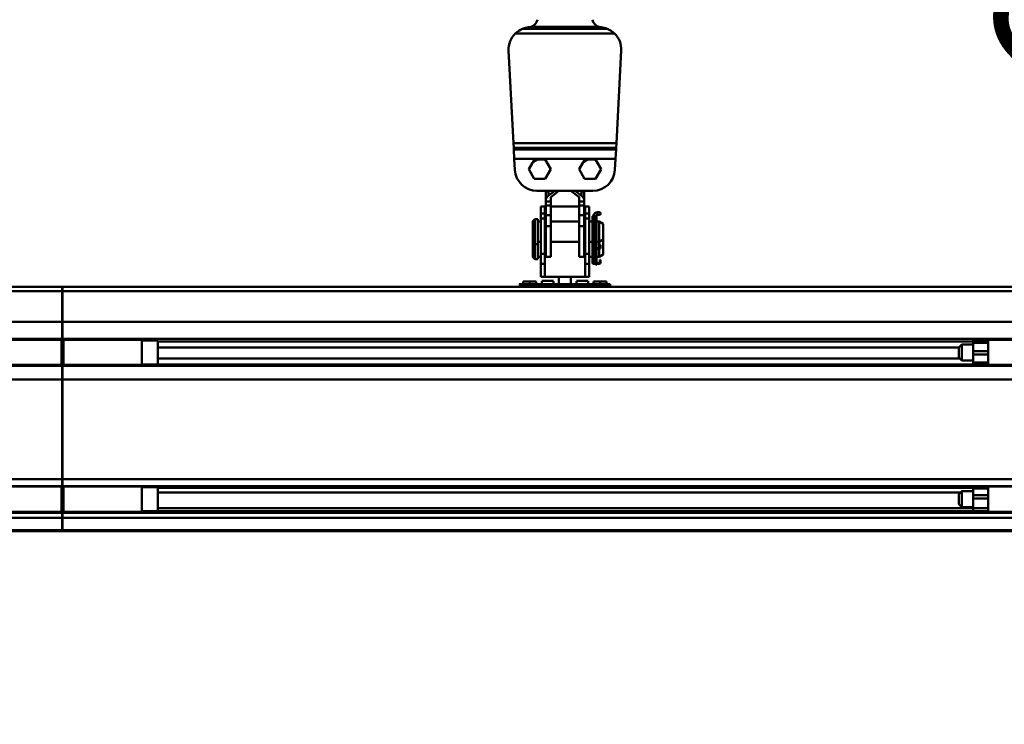
# Model space of a CAD drawing. Units: millimetres. Extents: x 59 to 11996, y 24 to 8424.
# Drawn here: x 5091 to 5540, y 2338 to 2659 of the extents above; entities that cross this region are included whole.
import ezdxf

# ---------------------------------------------------------------- set-up
doc = ezdxf.new("R2010")
doc.units = ezdxf.units.MM
doc.header["$MEASUREMENT"] = 0
doc.layers.add('(1) Shape lines', color=7, linetype='Continuous', lineweight=35)
doc.layers.add('(6) Dimensions', color=7, linetype='Continuous', lineweight=35)
doc.styles.add('Arial', font='ARIAL.TTF')
doc.dimstyles.new('Vertex Style', dxfattribs={"dimscale": 20, "dimtxt": 0.18, "dimasz": 3.6, "dimexe": 1.8, "dimexo": 0.0625, "dimgap": 1.7, "dimtad": 1, "dimdec": 1, "dimdsep": 46, "dimtxsty": 'Arial', "dimblk1": 'CLOSED', "dimblk2": 'CLOSED', "dimsah": 1, "dimcen": 0.09, "dimdle": 1.8, "dimclrd": 9, "dimclre": 9, "dimadec": 1, "dimazin": 2, "dimtfac": 0.65, "dimtdec": 4, "dimtmove": 0, "dimatfit": 3, "dimfxl": 0, "dimtolj": 1, "dimtzin": 0, "dimlwd": 25, "dimlwe": 25, "dimarcsym": 0})

# ---------------------------------------------------------------- blocks, each defined once
blk = doc.blocks.new('_Closed')
at = {"color": 0, "linetype": 'ByBlock', "lineweight": -2}
for p, q in [((-1, 0.166667), (0, 0)), ((-1, 0.166667), (-1, -0.166667)), ((0, 0), (-1, -0.166667)), ((0, 0), (-1, 0))]:
    blk.add_line(p, q, dxfattribs=at)
blk = doc.blocks.new('*D2259')
at = {"layer": '(6) Dimensions', "color": 9, "lineweight": 25}
for p, q in [((5628.68, 2425.74), (5764.95, 2425.74)), ((5728.95, 2353.74), (5728.95, 1303.97)), ((1393.13, 1231.97), (5764.95, 1231.97))]:
    blk.add_line(p, q, dxfattribs=at)
at = {"layer": 'Defpoints', "color": 0}
for p in [(5568.68, 2425.74), (1333.13, 1231.97), (5728.95, 1231.97)]:
    blk.add_point(p, dxfattribs=at)
at = {"layer": '(6) Dimensions', "color": 9, "lineweight": 25, "xscale": 72, "yscale": 72, "zscale": 72}
for p, rotation in [((5728.95, 2425.74), 90), ((5728.95, 1231.97), 270)]:
    blk.add_blockref('_Closed', p, dxfattribs=dict(at, rotation=rotation))
at = {"layer": '(6) Dimensions', "color": 0, "lineweight": 35, "insert": (5662.59, 1604.84), "char_height": 70, "attachment_point": 5, "rotation": 90, "style": 'Arial'}
blk.add_mtext('\\A1;3257', dxfattribs=at)
blk = doc.blocks.new('*D2260')
at = {"layer": '(6) Dimensions', "color": 9, "lineweight": 25}
for p, q in [((5399.73, 2665.08), (5764.95, 2665.08)), ((5728.95, 2497.74), (5728.95, 2593.08)), ((5628.68, 2425.74), (5764.95, 2425.74))]:
    blk.add_line(p, q, dxfattribs=at)
at = {"layer": 'Defpoints', "color": 0}
for p in [(5339.73, 2665.08), (5728.95, 2665.08), (5568.68, 2425.74)]:
    blk.add_point(p, dxfattribs=at)
at = {"layer": '(6) Dimensions', "color": 9, "lineweight": 25, "xscale": 72, "yscale": 72, "zscale": 72}
for p, rotation in [((5728.95, 2665.08), 90), ((5728.95, 2425.74), 270)]:
    blk.add_blockref('_Closed', p, dxfattribs=dict(at, rotation=rotation))
at = {"layer": '(6) Dimensions', "color": 0, "lineweight": 35, "insert": (5662.59, 2545.41), "char_height": 70, "attachment_point": 5, "rotation": 90, "style": 'Arial'}
blk.add_mtext('\\A1;523', dxfattribs=at)
blk = doc.blocks.new('*D2262')
at = {"layer": '(6) Dimensions', "color": 9, "lineweight": 25}
for p, q in [((5637.37, 2837.82), (5637.37, 2909.82)), ((5399.73, 2765.82), (5673.37, 2765.82)), ((5637.37, 2665.08), (5637.37, 2765.82)), ((5399.73, 2665.08), (5673.37, 2665.08)), ((5637.37, 2593.08), (5637.37, 2521.08))]:
    blk.add_line(p, q, dxfattribs=at)
at = {"layer": 'Defpoints', "color": 0}
for p in [(5339.73, 2765.82), (5637.37, 2765.82), (5339.73, 2665.08)]:
    blk.add_point(p, dxfattribs=at)
at = {"layer": '(6) Dimensions', "color": 9, "lineweight": 25, "xscale": 72, "yscale": 72, "zscale": 72}
for p, rotation in [((5637.37, 2765.82), 270), ((5637.37, 2665.08), 90)]:
    blk.add_blockref('_Closed', p, dxfattribs=dict(at, rotation=rotation))
at = {"layer": '(6) Dimensions', "color": 0, "lineweight": 35, "insert": (5571.01, 2715.45), "char_height": 70, "attachment_point": 5, "rotation": 90, "style": 'Arial'}
blk.add_mtext('\\A1;220', dxfattribs=at)
blk = doc.blocks.new('*D2264')
at = {"layer": '(6) Dimensions', "color": 9, "lineweight": 25}
for p, q in [((5339.73, 2725.08), (5339.73, 2939.19)), ((5568.68, 2597.01), (5568.68, 2939.19)), ((5411.73, 2903.19), (5496.68, 2903.19))]:
    blk.add_line(p, q, dxfattribs=at)
at = {"layer": 'Defpoints', "color": 0}
for p in [(5568.68, 2903.19), (5339.73, 2665.08), (5568.68, 2537.01)]:
    blk.add_point(p, dxfattribs=at)
at = {"layer": '(6) Dimensions', "color": 9, "lineweight": 25, "xscale": 72, "yscale": 72, "zscale": 72, "rotation": 180}
blk.add_blockref('_Closed', (5339.73, 2903.19), dxfattribs=at)
at = {"layer": '(6) Dimensions', "color": 9, "lineweight": 25, "xscale": 72, "yscale": 72, "zscale": 72}
blk.add_blockref('_Closed', (5568.68, 2903.19), dxfattribs=at)
at = {"layer": '(6) Dimensions', "color": 0, "lineweight": 35, "insert": (5454.21, 2969.55), "char_height": 70, "attachment_point": 5, "style": 'Arial'}
blk.add_mtext('\\A1;500', dxfattribs=at)
blk = doc.blocks.new('*D2265')
at = {"layer": '(6) Dimensions', "color": 9, "lineweight": 25}
for p, q in [((989.71, 2597.01), (989.71, 3053.8)), ((5568.68, 2597.01), (5568.68, 3053.8)), ((5496.68, 3017.8), (1061.71, 3017.8))]:
    blk.add_line(p, q, dxfattribs=at)
at = {"layer": 'Defpoints', "color": 0}
for p in [(989.71, 3017.8), (989.71, 2537.01), (5568.68, 2537.01)]:
    blk.add_point(p, dxfattribs=at)
at = {"layer": '(6) Dimensions', "color": 9, "lineweight": 25, "xscale": 72, "yscale": 72, "zscale": 72, "rotation": 180}
blk.add_blockref('_Closed', (989.71, 3017.8), dxfattribs=at)
at = {"layer": '(6) Dimensions', "color": 9, "lineweight": 25, "xscale": 72, "yscale": 72, "zscale": 72}
blk.add_blockref('_Closed', (5568.68, 3017.8), dxfattribs=at)
at = {"layer": '(6) Dimensions', "color": 0, "lineweight": 35, "insert": (3279.19, 3084.16), "char_height": 70, "attachment_point": 5, "style": 'Arial'}
blk.add_mtext('\\A1;10000', dxfattribs=at)
blk = doc.blocks.new('*D2268')
at = {"layer": '(6) Dimensions', "color": 9, "lineweight": 25}
for p, q in [((5568.68, 2365.74), (5568.68, 2025.25)), ((5525.18, 2184.41), (5525.18, 2025.25)), ((5453.18, 2061.25), (5381.18, 2061.25)), ((5525.18, 2061.25), (5568.68, 2061.25)), ((5640.68, 2061.25), (5712.68, 2061.25))]:
    blk.add_line(p, q, dxfattribs=at)
at = {"layer": 'Defpoints', "color": 0}
for p in [(5568.68, 2425.74), (5525.18, 2244.41), (5568.68, 2061.25)]:
    blk.add_point(p, dxfattribs=at)
at = {"layer": '(6) Dimensions', "color": 9, "lineweight": 25, "xscale": 72, "yscale": 72, "zscale": 72}
blk.add_blockref('_Closed', (5525.18, 2061.25), dxfattribs=at)
at = {"layer": '(6) Dimensions', "color": 9, "lineweight": 25, "xscale": 72, "yscale": 72, "zscale": 72, "rotation": 180}
blk.add_blockref('_Closed', (5568.68, 2061.25), dxfattribs=at)
at = {"layer": '(6) Dimensions', "color": 0, "lineweight": 35, "insert": (5546.93, 2127.61), "char_height": 70, "attachment_point": 5, "style": 'Arial'}
blk.add_mtext('\\A1;95', dxfattribs=at)
blk = doc.blocks.new('Crane_WorkSt_1_f0b99131-16f6-427c-88c6-ded9c632a390')
at = {"layer": '(1) Shape lines', "color": 7, "linetype": 'Continuous', "lineweight": 50, "ltscale": 60}
for p, q in [((9292.14, 3206.87), (9207.86, 3206.87)), ((9216.28, 3208.85), (9283.72, 3208.85)), ((9200.63, 3202.19), (9299.37, 3202.19)), ((9198.83, 3093.14), (9194, 3185.27)), ((9306, 3185.27), (9301.17, 3093.14)), ((9301.17, 3093.14), (9198.83, 3093.14)), ((9198.83, 3093.14), (9199.08, 3088.37)), ((9199.08, 3088.37), (9300.92, 3088.37)), ((9199.15, 3086.97), (9199.08, 3088.37)), ((9300.85, 3086.97), (9199.15, 3086.97)), ((9199.15, 3086.97), (9199.65, 3077.43)), ((9300.35, 3077.43), (9300.85, 3086.97)), ((9300.92, 3088.37), (9300.85, 3086.97)), ((9300.92, 3088.37), (9301.17, 3093.14)), ((9200.22, 3066.62), (9199.65, 3077.43)), ((9199.65, 3077.43), (9300.35, 3077.43)), ((9223.14, 3076.77), (9230.48, 3076.77)), ((9230.48, 3076.77), (9235.97, 3067.27)), ((9273.14, 3076.77), (9280.48, 3076.77)), ((9280.48, 3076.77), (9285.97, 3067.27)), ((9300.35, 3077.43), (9299.78, 3066.62)), ((9214.03, 3067.27), (9217.7, 3073.63)), ((9219.52, 3057.77), (9214.03, 3067.27)), ((9235.97, 3067.27), (9230.48, 3057.77)), ((9264.03, 3067.27), (9267.7, 3073.63)), ((9269.52, 3057.77), (9264.03, 3067.27)), ((9285.97, 3067.27), (9280.48, 3057.77)), ((9230.48, 3057.77), (9219.52, 3057.77)), ((9280.48, 3057.77), (9269.52, 3057.77)), ((9277.81, 3045.77), (9222.19, 3045.77)), ((9230.9, 3031.58), (9230.9, 3045.08)), ((9233.5, 3045.08), (9230.9, 3045.08)), ((9231, 3035.13), (9231, 3037.44)), ((9233.4, 3040.67), (9239.96, 3045.77)), ((9233.5, 3040.75), (9233.5, 3045.08)), ((9244.03, 3045.77), (9236, 3039.53)), ((9236, 3039.53), (9236, 3035.13)), ((9264, 3039.53), (9255.97, 3045.77)), ((9260.04, 3045.77), (9266.6, 3040.67)), ((9264, 3035.13), (9264, 3039.53)), ((9266.5, 3040.75), (9266.5, 3045.08)), ((9266.5, 3045.08), (9269.1, 3045.08)), ((9269, 3037.44), (9269, 3035.13)), ((9269.1, 3031.58), (9269.1, 3045.08)), ((9226, 3029.95), (9226, 3030.08)), ((9226, 3030.08), (9230, 3030.08)), ((9226, 3023.21), (9226, 3029.95)), ((9226, 3029.95), (9230, 3029.95)), ((9230, 3030.08), (9230.9, 3030.08)), ((9230, 3029.95), (9230, 3030.08)), ((9230, 3023.21), (9230, 3029.95)), ((9231, 3031.58), (9230.9, 3031.58)), ((9230.9, 3011.27), (9230.9, 3031.58)), ((9231, 3031.08), (9231, 3035.13)), ((9236, 3035.13), (9231, 3035.13)), ((9231, 3021.58), (9231, 3031.08)), ((9236, 3031.08), (9231, 3031.08)), ((9236, 3035.13), (9236, 3031.08)), ((9236, 3031.08), (9236, 3021.58)), ((9236, 3030.08), (9264, 3030.08)), ((9264, 3031.08), (9264, 3035.13)), ((9269, 3035.13), (9264, 3035.13)), ((9264, 3021.58), (9264, 3031.08)), ((9269, 3031.08), (9264, 3031.08)), ((9269, 3035.13), (9269, 3031.08)), ((9269, 3031.58), (9269.1, 3031.58)), ((9269, 3031.08), (9269, 3021.58)), ((9269.1, 3011.27), (9269.1, 3031.58)), ((9269.1, 3030.08), (9270, 3030.08)), ((9270, 3030.08), (9274, 3030.08)), ((9270, 3030.08), (9270, 3029.95)), ((9270, 3029.95), (9270, 3023.21)), ((9270, 3029.95), (9274, 3029.95)), ((9274, 3029.95), (9274, 3030.08)), ((9274, 3023.21), (9274, 3029.95)), ((9218, 3015.58), (9220, 3017.58)), ((9220, 3017.58), (9220, 2992.58)), ((9220, 3017.58), (9223, 3017.58)), ((9223, 3017.58), (9223, 2992.58)), ((9226, 3023.21), (9230, 3023.21)), ((9226, 3023.08), (9226, 3023.21)), ((9226, 3018.08), (9226, 3023.08)), ((9226, 3023.08), (9230, 3023.08)), ((9226, 2982.89), (9226, 3018.08)), ((9226, 3018.08), (9230, 3018.08)), ((9230, 3023.08), (9230, 3023.21)), ((9230, 3018.08), (9230, 3023.08)), ((9230, 2982.89), (9230, 3018.08)), ((9231, 3010.46), (9231, 3021.58)), ((9236, 3021.58), (9231, 3021.58)), ((9236, 3021.58), (9236, 3010.46)), ((9264, 3010.46), (9264, 3021.58)), ((9269, 3021.58), (9264, 3021.58)), ((9269, 3021.58), (9269, 3010.46)), ((9270, 3023.21), (9270, 3023.08)), ((9270, 3023.21), (9274, 3023.21)), ((9270, 3023.08), (9270, 3018.08)), ((9270, 3023.08), (9274, 3023.08)), ((9270, 3018.08), (9274, 3018.08)), ((9270, 3018.08), (9270, 2982.89)), ((9274, 3023.08), (9274, 3023.21)), ((9274, 3018.08), (9274, 3023.08)), ((9274, 2982.89), (9274, 3018.08)), ((9278, 3020.58), (9277.4, 3020.58)), ((9277.4, 3020.08), (9277.4, 3020.58)), ((9277.66, 3020.08), (9277.4, 3020.08)), ((9277.4, 3019.11), (9277.4, 3020.08)), ((9277.4, 2989.28), (9277.4, 3019.11)), ((9278, 3020.51), (9278, 3020.58)), ((9278, 2992.68), (9278, 3018.98)), ((9278.34, 3019.88), (9280.46, 3019.88)), ((9280.5, 3019.82), (9280.5, 3010.08)), ((9280.5, 3019.82), (9280.5, 3010.08)), ((9280.5, 3019.82), (9280.5, 3010.08)), ((9280.5, 3019.82), (9280.5, 2995.09)), ((9281.3, 3020.58), (9280.8, 3020.58)), ((9280.8, 3020.58), (9280.8, 3020.4)), ((9280.8, 3018.98), (9280.8, 2995.63)), ((9281.3, 3020.08), (9281.04, 3020.08)), ((9281.3, 3020.58), (9281.3, 3020.08)), ((9281.3, 3020.08), (9281.3, 3019.11)), ((9281.3, 2995.67), (9281.3, 3019.11)), ((9282.5, 3024.38), (9282.5, 3021.88)), ((9282.5, 3024.38), (9284.12, 3024.38)), ((9282.5, 3024.38), (9284.12, 3024.38)), ((9282.5, 3024.38), (9284.12, 3024.38)), ((9282.5, 3024.38), (9284.12, 3024.38)), ((9284.12, 3021.88), (9282.5, 3021.88)), ((9284.12, 3021.88), (9282.5, 3021.88)), ((9284.12, 3021.88), (9282.5, 3021.88)), ((9284.12, 3021.88), (9282.5, 3021.88)), ((9218, 3015.58), (9218, 2994.58)), ((9223, 3015.08), (9226, 3015.08)), ((9230, 3015.08), (9230.9, 3015.08)), ((9230.9, 2980.3), (9230.9, 3011.27)), ((9231, 3011.27), (9230.9, 3011.27)), ((9231, 3011.27), (9231, 3010.46)), ((9236, 3010.46), (9231, 3010.46)), ((9236, 3015.08), (9264, 3015.08)), ((9236, 3010.46), (9236, 2980.08)), ((9264, 2980.08), (9264, 3010.46)), ((9269, 3010.46), (9264, 3010.46)), ((9269, 3010.46), (9269, 3011.27)), ((9269, 3011.27), (9269.1, 3011.27)), ((9269.1, 3015.08), (9270, 3015.08)), ((9269.1, 2980.3), (9269.1, 3011.27)), ((9274, 3015.08), (9277.4, 3015.08)), ((9280.5, 3010.08), (9280.8, 3010.08)), ((9281.3, 3015.08), (9284, 3015.08)), ((9284, 3015.08), (9284, 2995.08)), ((9284, 3015.08), (9288, 3012.77)), ((9288, 3012.77), (9288, 2997.39)), ((9280.5, 3000.08), (9280.5, 2995.09)), ((9280.5, 3000.08), (9280.5, 2995.09)), ((9280.5, 3000.08), (9280.5, 2995.09)), ((9280.5, 3000.08), (9280.5, 2995.09)), ((9280.5, 3000.08), (9280.5, 2995.09)), ((9280.8, 3000.08), (9280.5, 3000.08)), ((9218, 2994.61), (9218, 2979.58)), ((9220, 2992.58), (9218, 2994.58)), ((9220, 2992.59), (9220, 2977.58)), ((9223, 2992.58), (9220, 2992.58)), ((9226, 2995.08), (9223, 2995.08)), ((9223, 2992.59), (9223, 2977.58)), ((9230.9, 2995.08), (9230, 2995.08)), ((9264, 2995.08), (9236, 2995.08)), ((9270, 2995.08), (9269.1, 2995.08)), ((9277.4, 2995.08), (9274, 2995.08)), ((9277.4, 2974.28), (9277.4, 2989.28)), ((9280.62, 2995.2), (9278, 2992.68)), ((9278, 2993.18), (9278.52, 2993.18)), ((9278, 2993.18), (9278, 2993.18)), ((9278, 2992.68), (9278.4, 2992.28)), ((9278, 2989.93), (9278, 2992.68)), ((9278, 2989.28), (9278, 2989.93)), ((9278, 2977.68), (9278, 2988.24)), ((9278.4, 2992.28), (9280.95, 2994.83)), ((9279.25, 2988.68), (9278.6, 2988.68)), ((9278.6, 2988.08), (9284.2, 2988.08)), ((9284.2, 2988.68), (9279.25, 2988.68)), ((9279.3, 2993.18), (9280.49, 2993.18)), ((9280.5, 2994.38), (9280.5, 2988.68)), ((9280.5, 2994.38), (9280.5, 2993.18)), ((9280.5, 2994.38), (9280.5, 2993.18)), ((9280.5, 2993.18), (9280.5, 2989.93)), ((9280.5, 2993.18), (9280.5, 2989.93)), ((9280.5, 2988.08), (9280.5, 2980.09)), ((9280.8, 2994.68), (9280.8, 2989.68)), ((9280.8, 2989.68), (9281.3, 2989.68)), ((9280.8, 2989.68), (9280.8, 2989.18)), ((9280.8, 2989.18), (9281.3, 2989.18)), ((9280.8, 2988.93), (9280.8, 2989.18)), ((9281.3, 2988.93), (9280.8, 2988.93)), ((9280.8, 2988.93), (9280.8, 2988.68)), ((9280.8, 2987.18), (9280.8, 2988.04)), ((9281.3, 2989.68), (9281.3, 2995.67)), ((9284, 2995.08), (9281.3, 2995.08)), ((9281.3, 2989.18), (9281.3, 2989.68)), ((9281.3, 2989.18), (9281.3, 2988.93)), ((9281.3, 2988.68), (9281.3, 2988.93)), ((9281.3, 2988.04), (9281.3, 2987.18)), ((9288, 2997.39), (9284, 2995.08)), ((9284, 2995.11), (9284, 2988.67)), ((9284, 2988.06), (9284, 2980.08)), ((9285.4, 2992.08), (9284.8, 2992.08)), ((9284.8, 2992.08), (9284.8, 2990.08)), ((9284.8, 2990.08), (9285.4, 2990.08)), ((9284.8, 2990.08), (9284.8, 2989.28)), ((9285.4, 2990.08), (9285.4, 2992.08)), ((9285.4, 2990.08), (9285.4, 2989.28)), ((9288, 2997.42), (9288, 2982.39)), ((9220, 2977.58), (9218, 2979.58)), ((9226, 2980.08), (9223, 2980.08)), ((9226, 2982.89), (9230, 2982.89)), ((9226, 2972.97), (9226, 2982.89)), ((9230, 2972.97), (9230, 2982.89)), ((9236, 2980.08), (9230.9, 2980.08)), ((9269.1, 2980.08), (9264, 2980.08)), ((9270, 2982.89), (9270, 2972.97)), ((9270, 2982.89), (9274, 2982.89)), ((9274, 2972.97), (9274, 2982.89)), ((9277.4, 2980.08), (9274, 2980.08)), ((9280.62, 2980.2), (9278, 2977.68)), ((9278, 2978.18), (9278.52, 2978.18)), ((9278, 2978.18), (9278, 2978.18)), ((9278.4, 2977.28), (9280.95, 2979.83)), ((9279.3, 2978.18), (9280.49, 2978.18)), ((9280.5, 2985.08), (9280.5, 2980.09)), ((9280.8, 2985.08), (9280.5, 2985.08)), ((9280.5, 2979.38), (9280.5, 2978.18)), ((9280.5, 2979.38), (9280.5, 2978.18)), ((9280.5, 2978.18), (9280.5, 2974.93)), ((9280.5, 2978.18), (9280.5, 2974.93)), ((9280.8, 2987.18), (9280.8, 2980.63)), ((9281.3, 2987.18), (9280.8, 2987.18)), ((9280.8, 2979.68), (9280.8, 2974.68)), ((9281.3, 2980.67), (9281.3, 2987.18)), ((9281.3, 2974.68), (9281.3, 2980.67)), ((9284, 2980.08), (9281.3, 2980.08)), ((9288, 2982.39), (9284, 2980.08)), ((9223, 2977.58), (9220, 2977.58)), ((9226, 2960.16), (9226, 2972.97)), ((9226, 2972.97), (9230, 2972.97)), ((9230, 2960.16), (9230, 2972.97)), ((9270, 2972.97), (9270, 2960.16)), ((9270, 2972.97), (9274, 2972.97)), ((9274, 2960.16), (9274, 2972.97)), ((9278, 2974.93), (9278, 2977.68)), ((9278, 2977.68), (9278.4, 2977.28)), ((9278, 2974.28), (9278, 2974.93)), ((9279.25, 2973.68), (9278.6, 2973.68)), ((9278.6, 2973.08), (9284.2, 2973.08)), ((9284.2, 2973.68), (9279.25, 2973.68)), ((9280.8, 2974.68), (9280.8, 2974.18)), ((9280.8, 2974.68), (9281.3, 2974.68)), ((9280.8, 2973.93), (9280.8, 2974.18)), ((9280.8, 2974.18), (9281.3, 2974.18)), ((9281.3, 2973.93), (9280.8, 2973.93)), ((9280.8, 2973.93), (9280.8, 2973.68)), ((9280.8, 2972.18), (9280.8, 2973.04)), ((9281.3, 2972.18), (9280.8, 2972.18)), ((9281.3, 2974.18), (9281.3, 2974.68)), ((9281.3, 2974.18), (9281.3, 2973.93)), ((9281.3, 2973.68), (9281.3, 2973.93)), ((9281.3, 2973.04), (9281.3, 2972.18)), ((9285.4, 2977.08), (9284.8, 2977.08)), ((9284.8, 2977.08), (9284.8, 2975.08)), ((9284.8, 2975.08), (9284.8, 2974.28)), ((9284.8, 2975.08), (9285.4, 2975.08)), ((9285.4, 2975.08), (9285.4, 2977.08)), ((9285.4, 2975.08), (9285.4, 2974.28)), ((9226, 2960.08), (9226, 2960.16)), ((9226, 2960.16), (9230, 2960.16)), ((9226, 2960.08), (9230, 2960.08)), ((9230, 2960.08), (9230, 2960.16)), ((9270, 2960.08), (9230, 2960.08)), ((9244, 2960.08), (9244, 2952.9)), ((9256, 2952.9), (9256, 2960.08)), ((9270, 2960.16), (9270, 2960.08)), ((9270, 2960.16), (9274, 2960.16)), ((9270, 2960.08), (9274, 2960.08)), ((9274, 2960.08), (9274, 2960.16)), ((750.05, 2950.08), (8749.95, 2950.08)), ((750.05, 2950.08), (8749.95, 2950.08)), ((8749.95, 2945.76), (8749.95, 2950.08)), ((8750.05, 2950.08), (8750.05, 2945.76)), ((8750.05, 2950.08), (9205, 2950.08)), ((8750.05, 2950.08), (9737, 2950.08)), ((9205, 2952.91), (9226, 2952.91)), ((9205, 2952.91), (9208.5, 2952.91)), ((9205, 2952.89), (9295, 2952.89)), ((9205, 2952.39), (9205, 2952.89)), ((9295, 2952.39), (9205, 2952.39)), ((9205, 2952.39), (9205, 2950.08)), ((9215, 2955.38), (9208.5, 2955.38)), ((9208.5, 2952.91), (9208.5, 2955.38)), ((9221.5, 2955.38), (9215, 2955.38)), ((9215, 2952.91), (9215, 2955.38)), ((9221.5, 2952.91), (9221.5, 2955.38)), ((9221.5, 2952.91), (9226, 2952.91)), ((9226, 2952.91), (9274, 2952.91)), ((9226, 2952.91), (9227, 2952.91)), ((9226, 2952.9), (9274, 2952.9)), ((9227, 2956.08), (9238.5, 2956.08)), ((9227, 2955.98), (9227, 2952.97)), ((9238.5, 2952.97), (9238.5, 2955.98)), ((9238.87, 2952.91), (9244, 2952.91)), ((9256, 2952.91), (9261.13, 2952.91)), ((9261.5, 2956.08), (9273, 2956.08)), ((9261.5, 2955.98), (9261.5, 2952.97)), ((9273, 2952.97), (9273, 2955.98)), ((9273, 2952.91), (9274, 2952.91)), ((9274, 2952.91), (9295, 2952.91)), ((9274, 2952.91), (9278.5, 2952.91)), ((9278.5, 2952.91), (9278.5, 2955.38)), ((9285, 2955.38), (9278.5, 2955.38)), ((9291.5, 2955.38), (9285, 2955.38)), ((9285, 2952.91), (9285, 2955.38)), ((9291.5, 2952.91), (9291.5, 2955.38)), ((9291.5, 2952.91), (9295, 2952.91)), ((9295, 2952.39), (9295, 2952.89)), ((9295, 2950.08), (9295, 2952.39)), ((9295, 2950.08), (9737, 2950.08)), ((8749.95, 2945.76), (750.05, 2945.76)), ((8749.95, 2915.26), (8749.95, 2945.76)), ((8750.05, 2945.76), (8750.05, 2915.26)), ((9737, 2945.76), (8750.05, 2945.76)), ((8749.95, 2915.26), (750.05, 2915.26)), ((8749.95, 2898.57), (8749.95, 2915.26)), ((8750.05, 2915.26), (8750.05, 2898.57)), ((9737, 2915.26), (8750.05, 2915.26)), ((8749.95, 2898.57), (750.05, 2898.57)), ((8671, 2897.5), (8749, 2897.5)), ((8749, 2897.43), (8749, 2898.46)), ((8749.95, 2895.97), (8749, 2895.97)), ((8749, 2893), (8751, 2893)), ((8749.95, 2895.97), (8749.95, 2898.57)), ((8749.95, 2893.01), (8749.95, 2895.97)), ((8750.05, 2898.57), (8750.05, 2895.97)), ((9737, 2898.57), (8750.05, 2898.57)), ((8750.05, 2895.97), (8750.05, 2893.01)), ((8751, 2895.97), (8750.05, 2895.97)), ((8751, 2897.43), (8751, 2898.46)), ((8751, 2897.5), (8829, 2897.5)), ((8829, 2897.43), (8829, 2898.46)), ((8829, 2897), (8845, 2897)), ((8845, 2897), (8845, 2873)), ((9655.99, 2895.97), (8845, 2895.97)), ((9642, 2889.99), (8845, 2889.99)), ((9642, 2890), (9645, 2893)), ((9642, 2890), (9642, 2880)), ((9645, 2877), (9645, 2893)), ((9645, 2893), (9655.99, 2893)), ((9655.99, 2897), (9670.99, 2897)), ((9655.99, 2894.65), (9655.99, 2886.19)), ((9670.99, 2894.65), (9655.99, 2894.65)), ((9671, 2895.97), (9670.99, 2895.97)), ((9670.99, 2886.19), (9670.99, 2894.65)), ((9670.99, 2893), (9671, 2893)), ((9671, 2898.42), (9671, 2897.43)), ((9671, 2897.5), (9737, 2897.5)), ((9645, 2877), (9642, 2880)), ((9670.99, 2886.19), (9655.99, 2886.19)), ((9655.99, 2886.19), (9655.99, 2882.92)), ((9655.99, 2882.92), (9655.99, 2875.02)), ((9670.99, 2882.92), (9655.99, 2882.92)), ((9670.99, 2886.19), (9670.99, 2882.92)), ((9670.99, 2882.92), (9670.99, 2875.02)), ((8749.95, 2871.55), (750.05, 2871.55)), ((8749, 2872.5), (8671, 2872.5)), ((8751, 2877), (8749, 2877)), ((8749.95, 2873.05), (8749, 2873.05)), ((8749.95, 2873.05), (8749.95, 2876.98)), ((8749.95, 2871.55), (8749.95, 2873.05)), ((8749.95, 2858.14), (8749.95, 2871.55)), ((8750.05, 2876.98), (8750.05, 2873.05)), ((8750.05, 2873.05), (8750.05, 2871.55)), ((8751, 2873.05), (8750.05, 2873.05)), ((8750.05, 2871.55), (8750.05, 2858.14)), ((9737, 2871.55), (8750.05, 2871.55)), ((8829, 2872.5), (8751, 2872.5)), ((8845, 2873), (8829, 2873)), ((9642.96, 2879.04), (8845, 2879.04)), ((9655.99, 2873.05), (8845, 2873.05)), ((9655.99, 2877), (9645, 2877)), ((9670.99, 2875.02), (9655.99, 2875.02)), ((9670.99, 2873), (9655.99, 2873)), ((9671, 2877), (9670.99, 2877)), ((9671, 2873.05), (9670.99, 2873.05)), ((9737, 2872.5), (9671, 2872.5)), ((8749.95, 2858.14), (750.05, 2858.14)), ((8749.95, 2758.89), (8749.95, 2858.14)), ((8750.05, 2858.14), (8750.05, 2758.89)), ((9737, 2858.14), (8750.05, 2858.14)), ((8749.95, 2758.89), (750.05, 2758.89)), ((8749.95, 2752.05), (8749.95, 2758.89)), ((8750.05, 2758.89), (8750.05, 2752.05)), ((9737, 2758.89), (8750.05, 2758.89)), ((8749.95, 2752.05), (750.05, 2752.05)), ((8671, 2751.5), (8749, 2751.5)), ((8749, 2751.5), (8749, 2751.82)), ((8749.95, 2750.16), (8749, 2750.16)), ((8749, 2747), (8751, 2747)), ((8749.95, 2750.16), (8749.95, 2752.05)), ((8749.95, 2747.01), (8749.95, 2750.16)), ((8750.05, 2752.05), (8750.05, 2750.16)), ((9737, 2752.05), (8750.05, 2752.05)), ((8750.05, 2750.16), (8750.05, 2747.01)), ((8751, 2750.16), (8750.05, 2750.16)), ((8751, 2751.5), (8751, 2751.82)), ((8751, 2751.5), (8829, 2751.5)), ((8829, 2751.5), (8829, 2751.82)), ((8829, 2751), (8845, 2751)), ((8845, 2751), (8845, 2727)), ((9655.99, 2750.16), (8845, 2750.16)), ((9643.76, 2745.76), (8845, 2745.76)), ((9642, 2744), (9645, 2747)), ((9645, 2747), (9655.99, 2747)), ((9655.99, 2751), (9655.99, 2749.62)), ((9655.99, 2751), (9670.99, 2751)), ((9655.99, 2749.62), (9655.99, 2742.98)), ((9670.99, 2749.62), (9655.99, 2749.62)), ((9655.99, 2742.98), (9655.99, 2739.73)), ((9670.99, 2742.98), (9655.99, 2742.98)), ((9670.99, 2751), (9670.99, 2749.62)), ((9671, 2750.16), (9670.99, 2750.16)), ((9670.99, 2742.98), (9670.99, 2749.62)), ((9670.99, 2747), (9671, 2747)), ((9670.99, 2742.98), (9670.99, 2739.73)), ((9671, 2751.78), (9671, 2751.5)), ((9671, 2751.5), (9737, 2751.5)), ((9645, 2731), (9642, 2734)), ((9655.99, 2739.73), (9655.99, 2730.13)), ((9670.99, 2739.73), (9655.99, 2739.73)), ((9670.99, 2739.73), (9670.99, 2730.13)), ((8749.95, 2725.35), (750.05, 2725.35)), ((8749, 2726.5), (8671, 2726.5)), ((8751, 2731), (8749, 2731)), ((8749.95, 2729.91), (8749, 2729.91)), ((8749.95, 2727.24), (8749, 2727.24)), ((8749.95, 2729.91), (8749.95, 2731)), ((8749.95, 2727.24), (8749.95, 2729.91)), ((8749.95, 2725.35), (8749.95, 2727.24)), ((8749.95, 2720.59), (8749.95, 2725.35)), ((8750.05, 2731), (8750.05, 2729.91)), ((8750.05, 2729.91), (8750.05, 2727.24)), ((8751, 2729.91), (8750.05, 2729.91)), ((8750.05, 2727.24), (8750.05, 2725.35)), ((8751, 2727.24), (8750.05, 2727.24)), ((9737, 2725.35), (8750.05, 2725.35)), ((8750.05, 2725.35), (8750.05, 2720.59)), ((8829, 2726.5), (8751, 2726.5)), ((8845, 2727), (8829, 2727)), ((9655.99, 2729.91), (8845, 2729.91)), ((9655.99, 2727.24), (8845, 2727.24)), ((9655.99, 2731), (9645, 2731)), ((9670.99, 2730.13), (9655.99, 2730.13)), ((9670.99, 2727), (9655.99, 2727)), ((9671, 2731), (9670.99, 2731)), ((9671, 2729.91), (9670.99, 2729.91)), ((9671, 2727.24), (9670.99, 2727.24)), ((9737, 2726.5), (9671, 2726.5)), ((8749.95, 2720.59), (750.05, 2720.59)), ((8749.95, 2708.09), (8749.95, 2720.59)), ((8750.05, 2720.59), (8750.05, 2708.09)), ((9737, 2720.59), (8750.05, 2720.59)), ((8749.95, 2708.09), (750.05, 2708.09)), ((8749.95, 2707.08), (750.05, 2707.08)), ((8749.95, 2707.08), (8749.95, 2708.09)), ((9737, 2708.09), (8750.05, 2708.09)), ((8750.05, 2708.09), (8750.05, 2707.08)), ((9737, 2707.08), (8750.05, 2707.08))]:
    blk.add_line(p, q, dxfattribs=at)
for points in [[(9217.7, 3073.63), (9219.52, 3076.77)], [(9219.52, 3076.77), (9223.14, 3076.77)], [(9267.7, 3073.63), (9269.52, 3076.77)], [(9269.52, 3076.77), (9273.14, 3076.77)], [(9205, 2952.91), (9205, 2952.91), (9205, 2952.89)], [(9226, 2952.9), (9226, 2952.91), (9226, 2952.9)], [(9274, 2952.9), (9274, 2952.91), (9274, 2952.9)], [(9274, 2952.9), (9274, 2952.91), (9274, 2952.9)], [(9295, 2952.89), (9295, 2952.91), (9295, 2952.91)], [(8749, 2872.5), (8749, 2872.5), (8749, 2897.43)], [(8751, 2872.5), (8751, 2872.5), (8751, 2897.43)], [(8829, 2872.5), (8829, 2872.5), (8829, 2897.43)], [(9655.99, 2897), (9655.99, 2897), (9655.99, 2894.65)], [(9670.99, 2897), (9670.99, 2897), (9670.99, 2894.65)], [(9671, 2897.43), (9671, 2872.5), (9671, 2872.5)], [(9655.99, 2875.02), (9655.99, 2873), (9655.99, 2873.02)], [(9670.99, 2875.02), (9670.99, 2873), (9670.99, 2873.02)], [(8749, 2726.56), (8749, 2751.5), (8749, 2751.5)], [(8751, 2726.56), (8751, 2751.5), (8751, 2751.5)], [(8829, 2726.56), (8829, 2751.5), (8829, 2751.5)], [(9642, 2744), (9642, 2744), (9642, 2734)], [(9645, 2731.01), (9645, 2747), (9645, 2746.99)], [(9671, 2751.5), (9671, 2751.5), (9671, 2726.56)], [(9655.99, 2730.13), (9655.99, 2727), (9655.99, 2727.03)], [(9670.99, 2730.13), (9670.99, 2727), (9670.99, 2727.03)]]:
    blk.add_lwpolyline(points, dxfattribs=at)
for centre, radius, start, end in [((9212.95, 3218.28), 10, 289.45072, 346.34), ((9287.05, 3218.28), 10, 193.66, 250.54928), ((9215.97, 3186.42), 22, 111.61822, 134.20438), ((9284.03, 3186.42), 22, 45.79562, 68.38178), ((9215.97, 3186.42), 22, 134.20438, 183), ((9284.03, 3186.42), 22, 357, 45.79562), ((9284.03, 3186.42), 22, 357, 5.11508), ((9230.48, 3057.77), 20.37, 111.13078, 128.86922), ((9280.48, 3057.77), 20.37, 111.13078, 128.86922), ((9222.19, 3067.77), 22, 183, 270), ((9277.81, 3067.77), 22, 270, 357), ((9279.35, 3019.11), 1.95, 0, 180), ((9279.4, 3018.98), 1.4, 0, 180), ((9282.5, 3019.88), 4.5, 90, 169.50338), ((9282.5, 3019.88), 4.5, 148.49128, 152.52289), ((9282.5, 3019.88), 4.5, 148.49128, 152.52289), ((9282.5, 3019.88), 4.5, 148.49123, 152.52297), ((9282.5, 3019.88), 2, 90, 161.45421), ((9282.5, 3019.88), 2, 135.9084, 161.45421), ((9282.5, 3019.88), 2, 135.9084, 161.45421), ((9282.5, 3019.88), 2, 135.90826, 161.45421), ((9282.5, 3019.88), 2, 90, 133.709), ((9282.5, 3019.88), 2, 90, 133.709), ((9282.5, 3019.88), 2, 90, 133.70916), ((9282.5, 3019.88), 4.5, 90, 90.04069), ((9282.5, 3019.88), 4.5, 90, 90.04069), ((9282.5, 3019.88), 4.5, 90, 90.04069), ((9284.12, 3023.13), 1.25, 263.83975, 264.60656), ((9284.12, 3023.13), 1.25, 264.70588, 95.29412), ((9284.12, 3023.13), 1.25, 95.3935, 95.43411), ((9284.12, 3023.13), 1.25, 89.57503, 90), ((9284.12, 3023.13), 1.25, 89.57517, 90), ((9284.12, 3023.13), 1.25, 270, 90), ((9284.12, 3023.13), 1.25, 89.57503, 90), ((9284.12, 3023.13), 1.25, 270, 270.14165), ((9284.12, 3023.13), 1.25, 270, 270.14165), ((9284.12, 3023.13), 1.25, 270, 270.14165), ((9284.12, 3023.13), 1.25, 29.91837, 30.2133), ((9284.12, 3023.13), 1.25, 29.91837, 30.2133), ((9284.12, 3023.13), 1.25, 29.91837, 30.2133), ((9278.6, 2989.28), 1.2, 180, 270), ((9279.25, 2989.93), 1.25, 270, 180), ((9279.25, 2989.93), 1.25, 180, 270), ((9278.6, 2989.28), 0.6, 180, 270), ((9279.25, 2989.93), 1.25, 195.35258, 206.47059), ((9279.25, 2989.93), 1.25, 333.52941, 344.57813), ((9280.2, 2995.63), 0.6, 313.95837, 0), ((9280.1, 2995.67), 1.2, 315, 0), ((9284.2, 2989.28), 1.2, 270, 0), ((9284.2, 2989.28), 0.6, 270, 0), ((9280.2, 2980.63), 0.6, 313.95837, 0), ((9280.1, 2980.67), 1.2, 315, 0), ((9278.6, 2974.28), 1.2, 180, 270), ((9279.25, 2974.93), 1.25, 270, 180), ((9279.25, 2974.93), 1.25, 180, 270), ((9278.6, 2974.28), 0.6, 180, 270), ((9279.25, 2974.93), 1.25, 195.35258, 206.47059), ((9279.25, 2974.93), 1.25, 333.52941, 344.57813), ((9284.2, 2974.28), 0.6, 270, 0), ((9284.2, 2974.28), 1.2, 270, 0), ((9240.5, 2954.01), 2, 180, 214.57609), ((9259.5, 2954.01), 2, 325.42391, 0)]:
    blk.add_arc(centre, radius, start, end, dxfattribs=at)
for centre, major_axis, start_param, end_param in [((9215.97, 3186.42), (0, 22), 0.094621, 0.377309), ((9212.95, 3218.28), (0, 10), 3.236213, 3.481072), ((9287.05, 3218.28), (0, 10), 2.802114, 3.046972), ((9284.03, 3186.42), (0, 22), 5.905876, 6.188565), ((9238, 3034.75), (0, 7.5), 0.660748, 1.203588), ((9262, 3034.75), (0, -7.5), 1.938004, 2.480845)]:
    blk.add_ellipse(centre, major_axis=major_axis, ratio=1, start_param=start_param, end_param=end_param, dxfattribs=at)

msp = doc.modelspace()

# ---------------------------------------------------------------- block references
at = {"color": 7, "linetype": 'ByBlock', "xscale": 0.4578973206351392, "yscale": 0.4578973206351392}
msp.add_blockref('Crane_WorkSt_1_f0b99131-16f6-427c-88c6-ded9c632a390', (1104.18, 1186.18), dxfattribs=at)

# ---------------------------------------------------------------- dimensions: what is measured, and where the dimension line sits
at = {"layer": '(6) Dimensions', "color": 7, "lineweight": 35}
for base, p1, p2, picture, middle in [((989.71, 3017.8), (5568.68, 2537.01), (989.71, 2537.01), '*D2265', (3279.19, 3017.8)), ((5568.68, 2903.19), (5339.73, 2665.08), (5568.68, 2537.01), '*D2264', (5454.21, 2903.19)), ((5568.68, 2061.25), (5525.18, 2244.41), (5568.68, 2425.74), '*D2268', (5546.93, 2061.25))]:
    dim = msp.add_linear_dim(base=base, p1=p1, p2=p2, dimstyle='Vertex Style', override={"dimtxt": 3.5, "dimexo": 3, "dimgap": 1.53125, "dimdec": 0, "dimlfac": 2.183896, "dimtxsty": 'Arial', "dimcen": 0}, dxfattribs=at)
    dim.commit()
    dim.dimension.update_dxf_attribs({"geometry": picture, "text_midpoint": middle, "dimtype": 160})
for base, p1, p2, override, picture, middle in [((5637.37, 2765.82), (5339.73, 2665.08), (5339.73, 2765.82), {"dimtxt": 3.5, "dimexo": 3, "dimgap": 1.53125, "dimdec": 0, "dimlfac": 2.183896, "dimtxsty": 'Arial', "dimcen": 0}, '*D2262', (5637.37, 2715.45)), ((5728.95, 2665.08), (5568.68, 2425.74), (5339.73, 2665.08), {"dimtxt": 3.5, "dimexo": 3, "dimgap": 1.53125, "dimdec": 0, "dimlfac": 2.185159, "dimtxsty": 'Arial', "dimcen": 0}, '*D2260', (5728.95, 2545.41)), ((5728.95, 1231.97), (5568.68, 2425.74), (1333.13, 1231.97), {"dimtxt": 3.5, "dimexo": 3, "dimgap": 1.53125, "dimdec": 0, "dimlfac": 2.728317, "dimtxsty": 'Arial', "dimcen": 0}, '*D2259', (5728.95, 1604.84))]:
    dim = msp.add_linear_dim(base=base, p1=p1, p2=p2, angle=90, dimstyle='Vertex Style', override=override, dxfattribs=at)
    dim.commit()
    dim.dimension.update_dxf_attribs({"geometry": picture, "text_midpoint": middle, "dimtype": 160})

doc.saveas('drawing.dxf')
